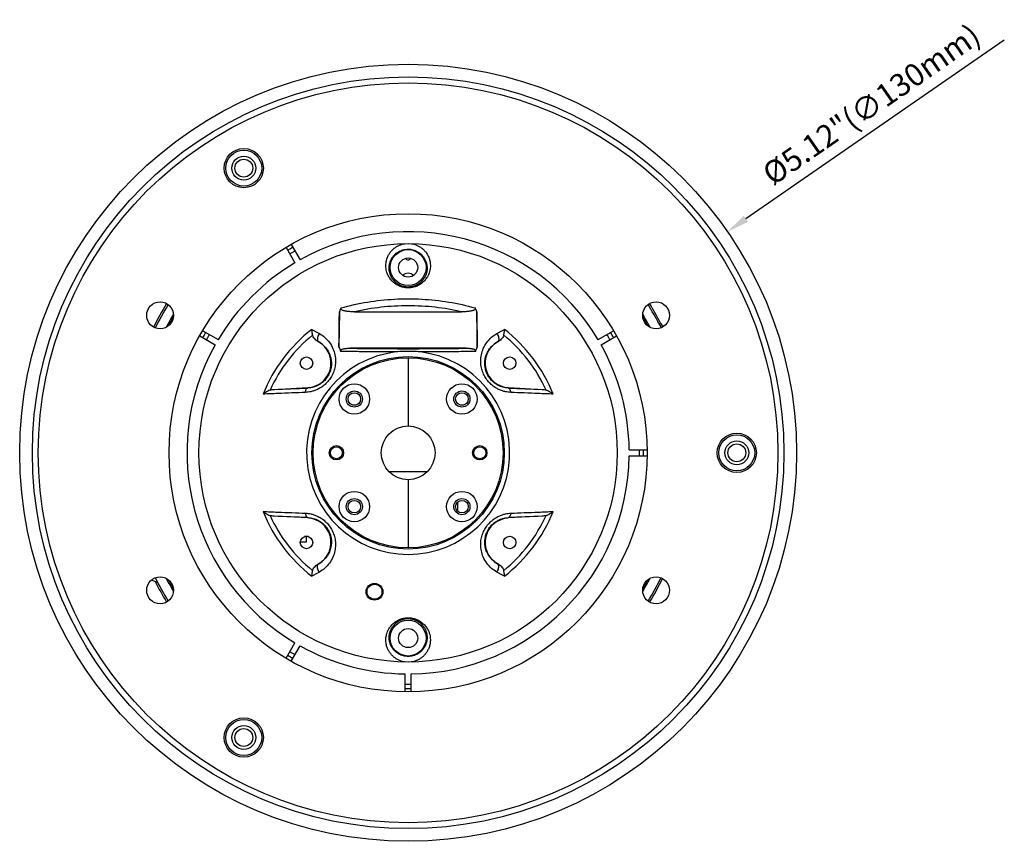
# Model space of a CAD drawing. Extents: x -1728 to 1226, y -129 to 379.
# Drawn here: x 526 to 690, y 39 to 177 of the extents above; entities that cross this region are included whole.
import ezdxf

# ---------------------------------------------------------------- set-up
doc = ezdxf.new("R2010")
doc.units = 0
doc.header["$LTSCALE"] = 10
doc.layers.get('0').update_dxf_attribs({"linetype": 'CONTINUOUS'})
doc.layers.get('Defpoints').update_dxf_attribs({"linetype": 'CONTINUOUS'})
doc.layers.add('02___PRT_ALL_AXES', color=7, linetype='CONTINUOUS')
doc.layers.add('DIM', color=7, linetype='CONTINUOUS')
doc.styles.get("Standard").update_dxf_attribs({"font": 'romans.shx'})
doc.dimstyles.get("Standard").update_dxf_attribs({"dimscale": 1.5, "dimtxt": 2.5, "dimasz": 2.5, "dimexe": 1, "dimexo": 0.5, "dimtad": 1, "dimdsep": 46, "dimtxsty": 'STANDARD', "dimcen": 0, "dimclrt": 7, "dimazin": 2, "dimtfac": 0.75, "dimtofl": 0, "dimtmove": 0, "dimatfit": 3, "dimfxl": 1, "dimtolj": 1, "dimarcsym": 0})

# ---------------------------------------------------------------- blocks, each defined once
blk = doc.blocks.new('*D39')
at = {"layer": 'Defpoints', "color": 0}
for p in [(644.05, 141.08), (537.16, 67.08)]:
    blk.add_point(p, dxfattribs=at)
at = {"layer": 'DIM', "color": 0, "lineweight": -2}
blk.add_line((690.37, 173.14), (647.13, 143.21), dxfattribs=at)
at = {"layer": 'DIM', "color": 0}
blk.add_solid([(646.77, 143.72), (647.48, 142.7), (644.05, 141.08)], dxfattribs=at)
at = {"layer": 'DIM', "color": 7, "insert": (668.13, 162.36), "char_height": 3.75, "attachment_point": 5, "rotation": 34.6925}
blk.add_mtext('\\A1;%%c5.12"(∅130mm)', dxfattribs=at)

msp = doc.modelspace()

# ---------------------------------------------------------------- linework, layer by layer
at = {"color": 7, "linetype": 'Continuous'}
for p, q in [((570.175, 138.459), (571.671, 135.869)), ((571.041, 138.959), (572.537, 136.369)), ((586.875, 135.375), (586.877, 135.492)), ((579.102, 127.679), (579.031, 121.768)), ((581.642, 127.679), (599.562, 127.679)), ((602.102, 127.679), (602.173, 121.768)), ((632.848, 125.793), (632.577, 125.653)), ((555.722, 123.64), (558.312, 122.145)), ((556.222, 124.506), (558.812, 123.011)), ((622.392, 123.011), (624.982, 124.506)), ((622.892, 122.145), (625.482, 123.64)), ((575.652, 122.63), (575.505, 122.715)), ((575.505, 122.715), (575.653, 122.632)), ((575.653, 122.632), (575.652, 122.63)), ((605.551, 122.632), (605.699, 122.715)), ((605.551, 122.632), (605.552, 122.63)), ((605.699, 122.715), (605.552, 122.63)), ((600.314, 121.579), (580.889, 121.579)), ((590.602, 119.979), (590.602, 108.579)), ((568.166, 114.689), (573.816, 114.985)), ((573.82, 114.922), (573.816, 114.985)), ((607.384, 114.922), (607.387, 114.985)), ((607.387, 114.985), (613.038, 114.689)), ((581.919, 112.079), (581.285, 112.079)), ((599.919, 112.079), (599.285, 112.079)), ((627.599, 104.579), (630.589, 104.579)), ((627.599, 103.579), (630.589, 103.579)), ((587.343, 100.979), (593.861, 100.979)), ((590.602, 99.579), (590.602, 88.179)), ((598.852, 95.814), (598.852, 94.346)), ((573.816, 93.174), (568.166, 93.47)), ((573.82, 93.237), (573.816, 93.174)), ((607.384, 93.237), (607.387, 93.174)), ((613.038, 93.47), (607.387, 93.174)), ((572.561, 89.199), (573.602, 89.199)), ((573.916, 90.079), (573.287, 90.079)), ((573.602, 89.199), (573.602, 90.079)), ((575.505, 85.444), (575.652, 85.529)), ((575.653, 85.527), (575.505, 85.444)), ((575.653, 85.527), (575.652, 85.529)), ((605.551, 85.527), (605.552, 85.529)), ((605.699, 85.444), (605.551, 85.527)), ((605.552, 85.529), (605.699, 85.444)), ((548.677, 82.381), (547.642, 82.788)), ((594.329, 72.784), (594.326, 72.667)), ((570.175, 69.7), (571.671, 72.289)), ((571.041, 69.2), (572.537, 71.789)), ((590.102, 64.092), (590.102, 67.083)), ((591.102, 64.092), (591.102, 67.083))]:
    msp.add_line(p, q, dxfattribs=at)
for centre, radius in [((590.602, 104.079), 65), ((590.602, 104.079), 62.88), ((590.602, 104.079), 61.881), ((563.102, 151.711), 3.279), ((563.102, 151.711), 3), ((563.102, 151.711), 2), ((563.102, 151.711), 1.5), ((590.602, 104.079), 40), ((590.602, 104.079), 35), ((590.602, 135.079), 3), ((590.602, 135.079), 1.6), ((573.602, 119.079), 1.05), ((590.602, 104.079), 16.1), ((590.602, 104.079), 15.9), ((607.602, 119.079), 1.05), ((581.602, 113.079), 2.55), ((599.602, 113.079), 2.55), ((581.602, 113.079), 1.35), ((581.602, 113.079), 1.05), ((599.602, 113.079), 1.35), ((599.602, 113.079), 1.05), ((590.602, 104.079), 4.5), ((645.602, 104.079), 3.279), ((645.602, 104.079), 3), ((645.602, 104.079), 2), ((645.602, 104.079), 1.5), ((581.602, 95.079), 2.55), ((599.602, 95.079), 2.55), ((581.602, 95.079), 1.35), ((581.602, 95.079), 1.05), ((599.602, 95.079), 1.35), ((599.602, 95.079), 1.05), ((573.602, 89.079), 1.05), ((607.602, 89.079), 1.05), ((584.979, 80.829), 1.297), ((584.979, 80.829), 1.25), ((590.602, 73.079), 3), ((590.602, 73.079), 1.6), ((563.102, 56.448), 3.279), ((563.102, 56.448), 3), ((563.102, 56.448), 2), ((563.102, 56.448), 1.5)]:
    msp.add_circle(centre, radius, dxfattribs=at)
for centre, radius, start, end in [((590.602, 104.079), 37, 30.77429, 119.2257), ((590.602, 104.079), 39.414, 119.27314, 120.72686), ((590.602, 104.079), 38.707, 119.25986, 120.74014), ((590.602, 104.079), 37, 120.7743, 149.22571), ((590.602, 132.879), 1.25, 44.43098, 135.56902), ((590.602, 104.079), 47.5, 148.29214, 153.71701), ((590.602, 104.079), 47.195, 148.30231, 153.70636), ((590.602, 104.079), 47.195, 27.202, 31.70049), ((590.602, 104.079), 47.5, 27.202, 31.71032), ((590.602, 104.079), 45.605, 149.43141, 152.58585), ((587.336, 124.45), 8.845, 154.0762, 158.58631), ((593.868, 124.45), 8.845, 21.41369, 25.9238), ((590.602, 104.079), 45.605, 27.41897, 30.56529), ((590.602, 104.079), 45.361, 149.99421, 152.02394), ((590.602, 104.079), 45.361, 27.99106, 30.00637), ((636.406, 127.622), 4.305, 207.202, 217.33659), ((636.406, 127.622), 4, 207.202, 218.12815), ((590.602, 104.079), 39.414, 149.27314, 150.72686), ((590.602, 104.079), 38.707, 149.25986, 150.74014), ((590.602, 104.079), 26.19, 127.95438, 157.97593), ((590.602, 104.079), 25.365, 129.12351, 155.58707), ((590.602, 104.079), 25.365, 24.41293, 50.87649), ((590.602, 104.079), 26.19, 22.02407, 52.04562), ((590.602, 104.079), 38.707, 29.25986, 30.74014), ((590.602, 104.079), 39.414, 29.27314, 30.72686), ((590.602, 104.079), 37, 150.77429, 239.22571), ((573.602, 119.079), 4.1, 273, 60), ((607.602, 119.079), 4.1, 120, 267), ((590.602, 104.079), 37, 0.77429, 29.22571), ((590.602, 104.079), 16.994, 96.94851, 83.05149), ((587.281, 124.785), 8.785, 200.08851, 205.17315), ((593.894, 124.797), 8.816, 334.83589, 339.90245), ((521.882, 1307.165), 1193.374, 272.222712, 272.494381), ((659.31, 1306.885), 1193.093, 267.505585, 267.777318), ((590.602, 104.079), 38.707, 359.25986, 0.74014), ((590.602, 104.079), 39.414, 359.27314, 0.72686), ((590.602, 104.079), 37, 270.77429, 359.22571), ((590.602, 104.079), 26.19, 202.02407, 232.04562), ((590.602, 104.079), 26.19, 307.95438, 337.97593), ((590.602, 104.079), 25.365, 204.41293, 230.87649), ((521.894, -1098.726), 1193.093, 87.505585, 87.777318), ((573.602, 89.079), 4.1, 300, 87), ((607.602, 89.079), 4.1, 93, 240), ((590.602, 104.079), 25.365, 309.12351, 335.58707), ((659.321, -1099.006), 1193.374, 92.222712, 92.494381), ((590.602, 104.079), 47.5, 206.97168, 211.70946), ((590.602, 104.079), 47.195, 206.29374, 211.69862), ((590.602, 104.079), 45.605, 207.43105, 210.57286), ((590.602, 104.079), 45.361, 207.98945, 210.02235), ((590.602, 104.079), 45.605, 329.44135, 332.5662), ((590.602, 104.079), 45.361, 329.97516, 332.01561), ((590.602, 104.079), 47.195, 328.29868, 333.70708), ((590.602, 104.079), 47.5, 328.29145, 333.71539), ((590.602, 104.079), 37, 240.77429, 269.22571), ((590.602, 104.079), 39.414, 239.27314, 240.72686), ((590.602, 104.079), 38.707, 239.25986, 240.74014), ((590.602, 104.079), 38.707, 269.25986, 270.74014), ((590.602, 104.079), 39.414, 269.27314, 270.72686)]:
    msp.add_arc(centre, radius, start, end, dxfattribs=at)
for points, knots in [([(586.877, 135.492), (586.883, 135.729), (586.939, 136.179), (587.132, 136.795), (587.398, 137.319), (587.717, 137.765), (588.077, 138.142), (588.475, 138.457), (588.905, 138.713), (589.364, 138.908), (589.751, 139.015), (589.983, 139.056), (590.051, 139.066)], [0, 0, 0, 0, 0.7131574, 1.3480292, 1.9283691, 2.4697021, 2.9864415, 3.4894621, 3.9861894, 4.483015, 4.9807176, 5.1886072, 5.1886072, 5.1886072, 5.1886072]), ([(591.154, 139.066), (591.198, 139.06), (591.408, 139.025), (591.78, 138.929), (592.25, 138.738), (592.691, 138.484), (593.099, 138.168), (593.468, 137.788), (593.794, 137.339), (594.066, 136.809), (594.264, 136.187), (594.32, 135.732), (594.326, 135.492)], [0, 0, 0, 0, 0.1326381, 0.6394202, 1.1458857, 1.6513814, 2.1625825, 2.6872149, 3.2356685, 3.8225031, 4.4649611, 5.1864566, 5.1864566, 5.1864566, 5.1864566]), ([(587.426, 135.079), (587.432, 135.282), (587.481, 135.665), (587.648, 136.189), (587.876, 136.634), (588.149, 137.013), (588.456, 137.332), (588.795, 137.599), (589.161, 137.815), (589.551, 137.98), (589.956, 138.091), (590.365, 138.147), (590.775, 138.152), (591.189, 138.103), (591.602, 137.997), (592.001, 137.836), (592.377, 137.621), (592.724, 137.354), (593.039, 137.032), (593.318, 136.651), (593.551, 136.201), (593.722, 135.672), (593.771, 135.284), (593.778, 135.079)], [0, 0, 0, 0, 0.6081741, 1.1488645, 1.6427924, 2.1032403, 2.5425249, 2.9699302, 3.3918039, 3.8135825, 4.236055, 4.6484063, 5.0496176, 5.4636373, 5.8937541, 6.3236873, 6.7529911, 7.1873328, 7.6333158, 8.0998128, 8.5992668, 9.1464261, 9.7616443, 9.7616443, 9.7616443, 9.7616443]), ([(594.326, 135.492), (594.329, 135.386), (594.325, 135.163), (594.287, 134.808), (594.203, 134.413), (594.055, 133.972), (593.815, 133.485), (593.455, 132.976), (592.975, 132.504), (592.407, 132.121), (591.794, 131.855), (591.167, 131.704), (590.539, 131.663), (589.909, 131.726), (589.28, 131.9), (588.667, 132.195), (588.101, 132.611), (587.625, 133.125), (587.277, 133.682), (587.056, 134.214), (586.935, 134.69), (586.885, 135.07), (586.877, 135.292), (586.876, 135.375)], [0, 0, 0, 0, 0.3163519, 0.6694974, 1.068453, 1.5254287, 2.0618665, 2.6934397, 3.3840952, 4.070815, 4.7371961, 5.3777092, 5.996862, 6.6164489, 7.2669235, 7.9460917, 8.6460349, 9.3625486, 10.03319, 10.6048317, 11.0857725, 11.5019128, 11.7511731, 11.7511731, 11.7511731, 11.7511731]), ([(593.778, 135.079), (593.78, 134.99), (593.778, 134.799), (593.746, 134.496), (593.676, 134.159), (593.551, 133.782), (593.347, 133.365), (593.041, 132.929), (592.632, 132.525), (592.146, 132.197), (591.622, 131.968), (591.086, 131.839), (590.548, 131.803), (590.01, 131.857), (589.471, 132.006), (588.947, 132.26), (588.464, 132.616), (588.058, 133.057), (587.762, 133.533), (587.575, 133.989), (587.473, 134.395), (587.427, 134.753), (587.423, 134.975), (587.426, 135.079)], [0, 0, 0, 0, 0.2698135, 0.5711127, 0.9116241, 1.3018114, 1.7600465, 2.2997833, 2.8901932, 3.4774155, 4.0474114, 4.5954285, 5.1252277, 5.6553275, 6.2119355, 6.7930711, 7.3918147, 8.0046139, 8.5776744, 9.0658059, 9.4763238, 9.8313857, 10.143734, 10.143734, 10.143734, 10.143734]), ([(579.381, 128.317), (580.833, 128.725), (583.794, 129.381), (588.32, 129.875), (592.883, 129.875), (597.41, 129.381), (600.371, 128.725), (601.822, 128.317)], [0, 0, 0, 0, 4.5243759, 9.075253, 13.6350213, 18.1858979, 22.7102667, 22.7102667, 22.7102667, 22.7102667]), ([(599.562, 127.679), (598.097, 128.011), (595.121, 128.511), (590.602, 128.761), (586.082, 128.511), (583.107, 128.011), (581.642, 127.679)], [0, 0, 0, 0, 4.5053459, 9.029048, 13.552769, 18.0580646, 18.0580646, 18.0580646, 18.0580646]), ([(579.031, 121.768), (579.037, 122.402), (579.05, 123.696), (579.074, 125.667), (579.092, 127.003), (579.102, 127.679)], [0, 0, 0, 0, 1.9038072, 3.8812641, 5.9120502, 5.9120502, 5.9120502, 5.9120502]), ([(581.642, 127.679), (581.532, 127.679), (581.316, 127.682), (581.001, 127.692), (580.704, 127.71), (580.428, 127.737), (580.175, 127.773), (579.948, 127.819), (579.747, 127.876), (579.575, 127.947), (579.435, 128.036), (579.341, 128.168), (579.36, 128.274), (579.381, 128.317)], [0, 0, 0, 0, 0.3315182, 0.647483, 0.945186, 1.2234144, 1.4794866, 1.7108586, 1.9181251, 2.1049211, 2.2678819, 2.4155462, 2.5589552, 2.5589552, 2.5589552, 2.5589552]), ([(601.822, 128.317), (601.844, 128.273), (601.863, 128.162), (601.759, 128.026), (601.606, 127.935), (601.424, 127.865), (601.221, 127.811), (600.999, 127.768), (600.756, 127.735), (600.492, 127.71), (600.204, 127.692), (599.891, 127.682), (599.674, 127.679), (599.562, 127.679)], [0, 0, 0, 0, 0.1458792, 0.3040497, 0.4797214, 0.6771793, 0.8863483, 1.1113046, 1.3547925, 1.6194751, 1.9076514, 2.2207112, 2.5584933, 2.5584933, 2.5584933, 2.5584933]), ([(602.173, 121.768), (602.167, 122.402), (602.154, 123.696), (602.13, 125.667), (602.112, 127.003), (602.102, 127.679)], [0, 0, 0, 0, 1.9038072, 3.8812641, 5.9120502, 5.9120502, 5.9120502, 5.9120502]), ([(575.764, 124.022), (576.072, 123.849), (576.692, 123.415), (577.477, 122.563), (578.053, 121.548), (578.378, 120.498), (578.479, 119.491), (578.4, 118.547), (578.169, 117.671), (577.804, 116.866), (577.315, 116.14), (576.727, 115.519), (576.086, 115.029), (575.453, 114.678), (574.866, 114.445), (574.335, 114.301), (573.86, 114.22), (573.561, 114.195), (573.421, 114.189)], [0, 0, 0, 0, 1.0601063, 2.2533336, 3.4455954, 4.5302027, 5.5289779, 6.4625555, 7.357947, 8.2329654, 9.1009844, 9.9718166, 10.788681, 11.5102017, 12.1362041, 12.6808438, 13.1577913, 13.5788141, 13.5788141, 13.5788141, 13.5788141]), ([(574.494, 124.73), (574.487, 124.621), (574.488, 124.4), (574.524, 124.074), (574.569, 123.86), (574.597, 123.757)], [0, 0, 0, 0, 0.32761134, 0.66161265, 0.98193615, 0.98193615, 0.98193615, 0.98193615]), ([(574.494, 124.73), (574.633, 124.653), (574.914, 124.496), (575.337, 124.26), (575.621, 124.101), (575.764, 124.022)], [0, 0, 0, 0, 0.4776539, 0.9621949, 1.4534958, 1.4534958, 1.4534958, 1.4534958]), ([(575.505, 122.715), (575.387, 122.783), (575.172, 122.931), (574.904, 123.189), (574.708, 123.463), (574.623, 123.66), (574.597, 123.757)], [0, 0, 0, 0, 0.4085925, 0.7772578, 1.1120888, 1.4133599, 1.4133599, 1.4133599, 1.4133599]), ([(575.764, 124.022), (575.688, 123.928), (575.56, 123.725), (575.443, 123.397), (575.412, 123.081), (575.472, 122.807), (575.587, 122.672), (575.653, 122.632)], [0, 0, 0, 0, 0.3608518, 0.7141956, 1.0336372, 1.3044389, 1.5352163, 1.5352163, 1.5352163, 1.5352163]), ([(607.783, 114.189), (607.643, 114.195), (607.347, 114.219), (606.877, 114.299), (606.351, 114.441), (605.768, 114.671), (605.136, 115.017), (604.493, 115.504), (603.9, 116.126), (603.405, 116.855), (603.035, 117.667), (602.803, 118.55), (602.724, 119.502), (602.83, 120.518), (603.16, 121.57), (603.739, 122.577), (604.518, 123.42), (605.133, 123.85), (605.44, 124.022)], [0, 0, 0, 0, 0.4179129, 0.8904374, 1.4296467, 2.0489305, 2.7657449, 3.5855165, 4.4568121, 5.3336814, 6.2172863, 7.1198057, 8.0607887, 9.0674925, 10.1637227, 11.3450643, 12.5228119, 13.5788065, 13.5788065, 13.5788065, 13.5788065]), ([(605.44, 124.022), (605.583, 124.101), (605.867, 124.26), (606.29, 124.496), (606.57, 124.653), (606.709, 124.73)], [0, 0, 0, 0, 0.4913009, 0.975842, 1.4534958, 1.4534958, 1.4534958, 1.4534958]), ([(605.44, 124.022), (605.516, 123.928), (605.644, 123.725), (605.761, 123.397), (605.792, 123.081), (605.732, 122.807), (605.616, 122.672), (605.551, 122.632)], [0, 0, 0, 0, 0.3608543, 0.7141996, 1.0336408, 1.3044407, 1.5352161, 1.5352161, 1.5352161, 1.5352161]), ([(606.607, 123.757), (606.581, 123.661), (606.498, 123.466), (606.303, 123.193), (606.034, 122.933), (605.818, 122.784), (605.699, 122.715)], [0, 0, 0, 0, 0.2974849, 0.6288965, 1.0019575, 1.4133675, 1.4133675, 1.4133675, 1.4133675]), ([(606.607, 123.757), (606.635, 123.86), (606.68, 124.074), (606.716, 124.4), (606.716, 124.621), (606.709, 124.73)], [0, 0, 0, 0, 0.3203234, 0.65432453, 0.98193615, 0.98193615, 0.98193615, 0.98193615]), ([(575.653, 122.632), (575.896, 122.498), (576.383, 122.159), (577, 121.492), (577.455, 120.697), (577.711, 119.874), (577.792, 119.084), (577.731, 118.342), (577.55, 117.654), (577.264, 117.022), (576.88, 116.452), (576.418, 115.963), (575.914, 115.579), (575.416, 115.304), (574.954, 115.121), (574.537, 115.008), (574.164, 114.945), (573.93, 114.926), (573.82, 114.922)], [0, 0, 0, 0, 0.8317813, 1.7674244, 2.7026229, 3.5535509, 4.3374921, 5.0705021, 5.7736648, 6.4608394, 7.1426176, 7.8268822, 8.4690232, 9.0360397, 9.5277951, 9.9555435, 10.3300669, 10.6606276, 10.6606276, 10.6606276, 10.6606276]), ([(607.384, 114.922), (607.275, 114.926), (607.042, 114.945), (606.673, 115.007), (606.259, 115.118), (605.801, 115.297), (605.305, 115.569), (604.8, 115.951), (604.333, 116.44), (603.945, 117.013), (603.654, 117.651), (603.472, 118.345), (603.412, 119.093), (603.496, 119.89), (603.757, 120.715), (604.213, 121.504), (604.826, 122.163), (605.309, 122.498), (605.551, 122.632)], [0, 0, 0, 0, 0.3281379, 0.6992077, 1.1226806, 1.6090387, 2.171907, 2.8156793, 3.5004221, 4.1896502, 4.8840315, 5.5930728, 6.3320747, 7.1224178, 7.9827517, 8.9095779, 9.8329206, 10.6606564, 10.6606564, 10.6606564, 10.6606564]), ([(579.33, 121.049), (579.312, 121.088), (579.29, 121.181), (579.364, 121.307), (579.485, 121.387), (579.63, 121.447), (579.793, 121.491), (579.973, 121.524), (580.172, 121.55), (580.392, 121.567), (580.633, 121.577), (580.802, 121.579), (580.889, 121.579)], [0, 0, 0, 0, 0.132237, 0.2634639, 0.4067963, 0.5643011, 0.7314665, 0.9135516, 1.1132119, 1.3330629, 1.5746056, 1.8376202, 1.8376202, 1.8376202, 1.8376202]), ([(588.547, 120.949), (588.114, 120.95), (587.253, 120.954), (585.967, 120.962), (584.681, 120.973), (583.376, 120.987), (582.041, 121.004), (580.688, 121.024), (579.782, 121.04), (579.33, 121.049)], [0, 0, 0, 0, 1.2999505, 2.5829298, 3.8587434, 5.1578241, 6.4990306, 7.8615169, 9.2175396, 9.2175396, 9.2175396, 9.2175396]), ([(580.889, 121.579), (582.489, 121.553), (585.726, 121.514), (590.602, 121.495), (595.477, 121.514), (598.715, 121.553), (600.314, 121.579)], [0, 0, 0, 0, 4.7992022, 9.7128725, 14.6264067, 19.4258952, 19.4258952, 19.4258952, 19.4258952]), ([(592.658, 120.949), (592.214, 121.003), (591.289, 121.06), (589.916, 121.06), (588.991, 121.003), (588.546, 120.949)], [0, 0, 0, 0, 1.3422907, 2.7740579, 4.1186319, 4.1186319, 4.1186319, 4.1186319]), ([(601.873, 121.049), (601.402, 121.04), (600.465, 121.023), (599.078, 121.002), (597.724, 120.985), (596.407, 120.972), (595.125, 120.961), (593.878, 120.954), (593.06, 120.95), (592.659, 120.949)], [0, 0, 0, 0, 1.4149426, 2.8108786, 4.162832, 5.4761544, 6.7612097, 8.0104441, 9.2152499, 9.2152499, 9.2152499, 9.2152499]), ([(600.314, 121.579), (600.405, 121.579), (600.577, 121.577), (600.823, 121.566), (601.045, 121.548), (601.245, 121.522), (601.425, 121.487), (601.587, 121.442), (601.73, 121.381), (601.848, 121.299), (601.913, 121.175), (601.891, 121.087), (601.873, 121.049)], [0, 0, 0, 0, 0.2705155, 0.5167759, 0.7390759, 0.9394313, 1.1209511, 1.2872486, 1.4440241, 1.5855543, 1.7110669, 1.8379426, 1.8379426, 1.8379426, 1.8379426]), ([(567.505, 114.563), (567.373, 114.517), (567.104, 114.403), (566.707, 114.182), (566.45, 114.001), (566.323, 113.9)], [0, 0, 0, 0, 0.4191612, 0.874653, 1.3599415, 1.3599415, 1.3599415, 1.3599415]), ([(573.421, 114.189), (572.671, 114.156), (571.128, 114.09), (568.762, 113.994), (567.147, 113.931), (566.323, 113.9)], [0, 0, 0, 0, 2.2526348, 4.6324919, 7.1036016, 7.1036016, 7.1036016, 7.1036016]), ([(567.505, 114.563), (567.606, 114.598), (567.825, 114.656), (568.049, 114.683), (568.166, 114.689)], [0, 0, 0, 0, 0.3219564, 0.67475491, 0.67475491, 0.67475491, 0.67475491]), ([(573.421, 114.189), (573.43, 114.285), (573.459, 114.463), (573.544, 114.694), (573.658, 114.861), (573.769, 114.917), (573.82, 114.922)], [0, 0, 0, 0, 0.2902515, 0.53840736, 0.73389419, 0.88605714, 0.88605714, 0.88605714, 0.88605714]), ([(607.783, 114.189), (607.774, 114.285), (607.745, 114.463), (607.66, 114.694), (607.545, 114.861), (607.435, 114.917), (607.384, 114.922)], [0, 0, 0, 0, 0.29025137, 0.53840721, 0.73389409, 0.88605714, 0.88605714, 0.88605714, 0.88605714]), ([(614.88, 113.9), (614.057, 113.931), (612.441, 113.994), (610.075, 114.09), (608.533, 114.156), (607.783, 114.189)], [0, 0, 0, 0, 2.4713397, 4.851147, 7.1036016, 7.1036016, 7.1036016, 7.1036016]), ([(613.038, 114.689), (613.155, 114.683), (613.379, 114.656), (613.597, 114.598), (613.699, 114.563)], [0, 0, 0, 0, 0.35274089, 0.67475491, 0.67475491, 0.67475491, 0.67475491]), ([(614.88, 113.9), (614.754, 114.001), (614.496, 114.182), (614.1, 114.403), (613.831, 114.517), (613.699, 114.563)], [0, 0, 0, 0, 0.4852887, 0.9407807, 1.3599415, 1.3599415, 1.3599415, 1.3599415]), ([(566.323, 94.258), (566.45, 94.158), (566.707, 93.977), (567.104, 93.756), (567.373, 93.642), (567.505, 93.596)], [0, 0, 0, 0, 0.4852887, 0.9407806, 1.3599415, 1.3599415, 1.3599415, 1.3599415]), ([(566.323, 94.258), (567.147, 94.228), (568.762, 94.165), (571.128, 94.069), (572.671, 94.003), (573.421, 93.97)], [0, 0, 0, 0, 2.4713397, 4.851147, 7.1036016, 7.1036016, 7.1036016, 7.1036016]), ([(573.421, 93.97), (573.56, 93.964), (573.857, 93.94), (574.327, 93.86), (574.853, 93.718), (575.436, 93.488), (576.068, 93.142), (576.71, 92.655), (577.304, 92.033), (577.798, 91.304), (578.168, 90.492), (578.401, 89.609), (578.48, 88.657), (578.374, 87.641), (578.044, 86.589), (577.465, 85.582), (576.686, 84.739), (576.071, 84.309), (575.764, 84.137)], [0, 0, 0, 0, 0.4179129, 0.8904374, 1.4296467, 2.0489305, 2.7657449, 3.5855165, 4.4568121, 5.3336814, 6.2172863, 7.1198057, 8.0607887, 9.0674925, 10.1637227, 11.3450643, 12.5228119, 13.5788065, 13.5788065, 13.5788065, 13.5788065]), ([(573.421, 93.97), (573.43, 93.874), (573.459, 93.696), (573.544, 93.465), (573.658, 93.298), (573.769, 93.242), (573.82, 93.237)], [0, 0, 0, 0, 0.29025137, 0.53840721, 0.73389409, 0.88605714, 0.88605714, 0.88605714, 0.88605714]), ([(605.44, 84.137), (605.132, 84.31), (604.512, 84.744), (603.727, 85.596), (603.15, 86.611), (602.826, 87.661), (602.725, 88.668), (602.804, 89.612), (603.035, 90.488), (603.4, 91.293), (603.888, 92.019), (604.477, 92.64), (605.118, 93.13), (605.751, 93.481), (606.338, 93.714), (606.869, 93.858), (607.344, 93.939), (607.642, 93.964), (607.783, 93.97)], [0, 0, 0, 0, 1.0601063, 2.2533336, 3.4455954, 4.5302027, 5.5289779, 6.4625555, 7.357947, 8.2329654, 9.1009844, 9.9718166, 10.788681, 11.5102017, 12.1362041, 12.6808438, 13.1577913, 13.5788141, 13.5788141, 13.5788141, 13.5788141]), ([(607.783, 93.97), (607.774, 93.874), (607.745, 93.696), (607.66, 93.465), (607.545, 93.298), (607.435, 93.242), (607.384, 93.237)], [0, 0, 0, 0, 0.2902515, 0.53840736, 0.73389419, 0.88605714, 0.88605714, 0.88605714, 0.88605714]), ([(607.783, 93.97), (608.533, 94.003), (610.076, 94.069), (612.441, 94.165), (614.057, 94.228), (614.88, 94.258)], [0, 0, 0, 0, 2.2526348, 4.6324919, 7.1036016, 7.1036016, 7.1036016, 7.1036016]), ([(613.699, 93.596), (613.831, 93.642), (614.1, 93.756), (614.496, 93.977), (614.754, 94.158), (614.88, 94.258)], [0, 0, 0, 0, 0.4191609, 0.8746528, 1.3599415, 1.3599415, 1.3599415, 1.3599415]), ([(568.166, 93.47), (568.049, 93.476), (567.825, 93.503), (567.606, 93.561), (567.505, 93.596)], [0, 0, 0, 0, 0.35274089, 0.67475491, 0.67475491, 0.67475491, 0.67475491]), ([(573.82, 93.237), (573.929, 93.233), (574.162, 93.214), (574.531, 93.152), (574.944, 93.041), (575.402, 92.861), (575.899, 92.59), (576.404, 92.208), (576.871, 91.719), (577.259, 91.146), (577.55, 90.508), (577.732, 89.814), (577.792, 89.066), (577.708, 88.269), (577.447, 87.444), (576.991, 86.655), (576.377, 85.996), (575.894, 85.661), (575.653, 85.527)], [0, 0, 0, 0, 0.3281379, 0.6992077, 1.1226806, 1.6090387, 2.171907, 2.8156793, 3.5004221, 4.1896502, 4.8840315, 5.5930728, 6.3320747, 7.1224178, 7.9827517, 8.9095779, 9.8329206, 10.6606564, 10.6606564, 10.6606564, 10.6606564]), ([(605.551, 85.527), (605.308, 85.661), (604.821, 86), (604.203, 86.667), (603.749, 87.462), (603.493, 88.285), (603.412, 89.075), (603.473, 89.817), (603.653, 90.505), (603.94, 91.137), (604.324, 91.707), (604.786, 92.196), (605.29, 92.58), (605.787, 92.855), (606.249, 93.038), (606.667, 93.151), (607.039, 93.214), (607.274, 93.233), (607.384, 93.237)], [0, 0, 0, 0, 0.8317813, 1.7674244, 2.7026229, 3.5535509, 4.3374921, 5.0705021, 5.7736648, 6.4608394, 7.1426176, 7.8268822, 8.4690232, 9.0360397, 9.5277951, 9.9555435, 10.3300669, 10.6606276, 10.6606276, 10.6606276, 10.6606276]), ([(613.699, 93.596), (613.597, 93.561), (613.379, 93.503), (613.155, 93.476), (613.038, 93.47)], [0, 0, 0, 0, 0.3219564, 0.67475491, 0.67475491, 0.67475491, 0.67475491]), ([(574.597, 84.402), (574.569, 84.299), (574.524, 84.085), (574.488, 83.759), (574.487, 83.538), (574.494, 83.429)], [0, 0, 0, 0, 0.32032342, 0.65432457, 0.98193615, 0.98193615, 0.98193615, 0.98193615]), ([(575.764, 84.137), (575.621, 84.058), (575.337, 83.899), (574.914, 83.663), (574.633, 83.506), (574.494, 83.429)], [0, 0, 0, 0, 0.4913009, 0.975842, 1.4534958, 1.4534958, 1.4534958, 1.4534958]), ([(574.597, 84.402), (574.623, 84.498), (574.706, 84.693), (574.901, 84.966), (575.169, 85.226), (575.386, 85.375), (575.505, 85.444)], [0, 0, 0, 0, 0.2974849, 0.6288965, 1.0019575, 1.4133675, 1.4133675, 1.4133675, 1.4133675]), ([(575.764, 84.137), (575.688, 84.231), (575.56, 84.434), (575.443, 84.761), (575.412, 85.078), (575.472, 85.352), (575.587, 85.487), (575.653, 85.527)], [0, 0, 0, 0, 0.3608543, 0.7141996, 1.0336408, 1.3044407, 1.5352161, 1.5352161, 1.5352161, 1.5352161]), ([(605.44, 84.137), (605.516, 84.231), (605.644, 84.434), (605.761, 84.761), (605.792, 85.078), (605.732, 85.352), (605.616, 85.487), (605.551, 85.527)], [0, 0, 0, 0, 0.3608518, 0.7141956, 1.0336372, 1.3044389, 1.5352163, 1.5352163, 1.5352163, 1.5352163]), ([(606.709, 83.429), (606.57, 83.506), (606.29, 83.663), (605.867, 83.899), (605.583, 84.058), (605.44, 84.137)], [0, 0, 0, 0, 0.4776539, 0.9621949, 1.4534958, 1.4534958, 1.4534958, 1.4534958]), ([(605.699, 85.444), (605.817, 85.376), (606.032, 85.228), (606.3, 84.97), (606.496, 84.696), (606.581, 84.499), (606.607, 84.402)], [0, 0, 0, 0, 0.4085925, 0.7772578, 1.1120888, 1.4133599, 1.4133599, 1.4133599, 1.4133599]), ([(606.709, 83.429), (606.716, 83.538), (606.716, 83.759), (606.68, 84.085), (606.635, 84.299), (606.607, 84.402)], [0, 0, 0, 0, 0.32761153, 0.66161272, 0.98193615, 0.98193615, 0.98193615, 0.98193615]), ([(586.877, 72.667), (586.875, 72.773), (586.878, 72.996), (586.917, 73.351), (587, 73.746), (587.149, 74.187), (587.389, 74.674), (587.748, 75.183), (588.229, 75.655), (588.797, 76.038), (589.41, 76.304), (590.037, 76.455), (590.665, 76.496), (591.294, 76.433), (591.924, 76.259), (592.537, 75.964), (593.103, 75.548), (593.578, 75.034), (593.927, 74.477), (594.147, 73.945), (594.269, 73.469), (594.318, 73.089), (594.327, 72.867), (594.328, 72.784)], [0, 0, 0, 0, 0.3163519, 0.6694974, 1.068453, 1.5254287, 2.0618665, 2.6934397, 3.3840952, 4.070815, 4.7371961, 5.3777092, 5.996862, 6.6164489, 7.2669235, 7.9460917, 8.6460349, 9.3625486, 10.03319, 10.6048317, 11.0857725, 11.5019128, 11.7511731, 11.7511731, 11.7511731, 11.7511731]), ([(587.426, 73.079), (587.423, 73.169), (587.426, 73.36), (587.457, 73.663), (587.528, 74), (587.653, 74.377), (587.857, 74.794), (588.163, 75.23), (588.572, 75.634), (589.058, 75.962), (589.581, 76.191), (590.118, 76.32), (590.655, 76.356), (591.194, 76.302), (591.732, 76.153), (592.257, 75.899), (592.74, 75.543), (593.146, 75.102), (593.442, 74.626), (593.629, 74.17), (593.731, 73.764), (593.776, 73.406), (593.781, 73.184), (593.778, 73.079)], [0, 0, 0, 0, 0.2698135, 0.5711127, 0.9116241, 1.3018114, 1.7600465, 2.2997833, 2.8901932, 3.4774155, 4.0474114, 4.5954285, 5.1252277, 5.6553275, 6.2119355, 6.7930711, 7.3918147, 8.0046139, 8.5776744, 9.0658059, 9.4763238, 9.8313857, 10.143734, 10.143734, 10.143734, 10.143734]), ([(590.048, 69.093), (590.005, 69.099), (589.795, 69.135), (589.424, 69.23), (588.954, 69.421), (588.513, 69.675), (588.105, 69.991), (587.736, 70.371), (587.41, 70.82), (587.138, 71.35), (586.94, 71.972), (586.884, 72.427), (586.877, 72.667)], [0, 0, 0, 0, 0.1313143, 0.6380964, 1.1445619, 1.6500576, 2.1612588, 2.6858911, 3.2343447, 3.8211793, 4.4636373, 5.1851328, 5.1851328, 5.1851328, 5.1851328]), ([(593.778, 73.079), (593.772, 72.877), (593.723, 72.494), (593.556, 71.97), (593.328, 71.525), (593.055, 71.146), (592.747, 70.827), (592.409, 70.56), (592.043, 70.344), (591.653, 70.179), (591.248, 70.068), (590.839, 70.011), (590.428, 70.007), (590.015, 70.056), (589.602, 70.161), (589.203, 70.323), (588.827, 70.538), (588.48, 70.805), (588.165, 71.127), (587.886, 71.508), (587.653, 71.958), (587.482, 72.487), (587.432, 72.874), (587.426, 73.079)], [0, 0, 0, 0, 0.6081741, 1.1488645, 1.6427924, 2.1032403, 2.5425249, 2.9699302, 3.3918039, 3.8135825, 4.236055, 4.6484063, 5.0496176, 5.4636373, 5.8937541, 6.3236873, 6.7529911, 7.1873328, 7.6333158, 8.0998128, 8.5992668, 9.1464261, 9.7616443, 9.7616443, 9.7616443, 9.7616443]), ([(594.326, 72.667), (594.32, 72.43), (594.265, 71.98), (594.071, 71.364), (593.806, 70.84), (593.487, 70.394), (593.126, 70.017), (592.729, 69.702), (592.299, 69.446), (591.84, 69.251), (591.432, 69.138), (591.18, 69.096), (591.09, 69.084)], [0, 0, 0, 0, 0.7131574, 1.3480292, 1.9283691, 2.4697021, 2.9864415, 3.4894621, 3.9861894, 4.483015, 4.9807176, 5.251443, 5.251443, 5.251443, 5.251443])]:
    msp.add_open_spline(points, degree=3, knots=knots, dxfattribs=at)
at = {"layer": '02___PRT_ALL_AXES', "color": 7, "linetype": 'Continuous'}
for centre, radius in [((549.102, 127.079), 2.25), ((632.102, 127.079), 2.25), ((578.602, 104.079), 1.2), ((578.602, 104.079), 1), ((602.602, 104.079), 1.2), ((602.602, 104.079), 1), ((549.102, 81.079), 2.25), ((632.102, 81.079), 2.25), ((584.979, 80.829), 1.4)]:
    msp.add_circle(centre, radius, dxfattribs=at)
msp.add_arc((590.602, 136.879), 0.5, 211.44472, 328.55528, dxfattribs=at)

# ---------------------------------------------------------------- dimensions: what is measured, and where the dimension line sits
at = {"layer": 'DIM'}
dim = msp.add_diameter_dim_2p(p1=(537.158, 67.084), p2=(644.046, 141.075), text='%%c5.12"(<>mm)', dimstyle='STANDARD', dxfattribs=at)
dim.commit()
dim.dimension.update_dxf_attribs({"geometry": '*D39', "text_midpoint": (668.131, 162.363)})

doc.saveas('drawing.dxf')
